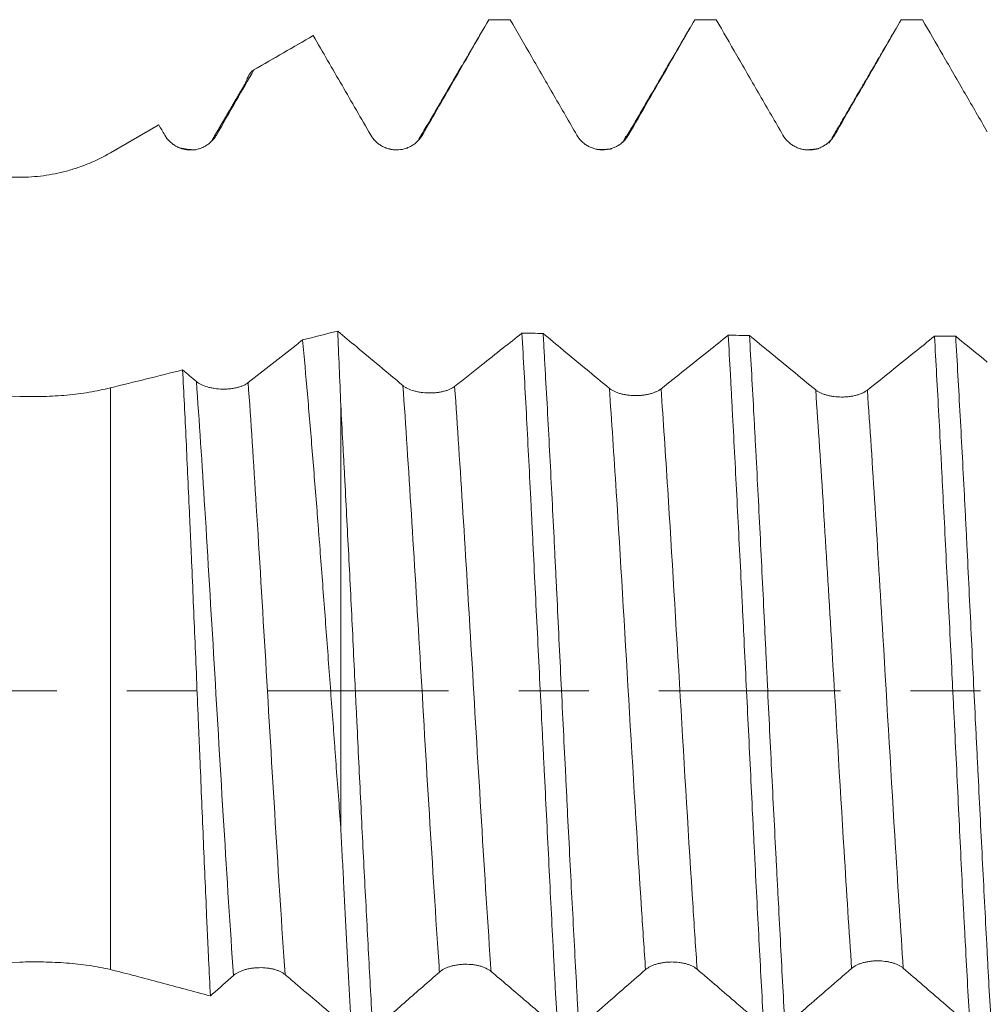
# Model space of a CAD drawing. Units: millimetres. Extents: x -24 to 86, y -82 to 26.
# Drawn here: x 46 to 52, y -2 to 4 of the extents above; entities that cross this region are included whole.
import ezdxf

# ---------------------------------------------------------------- set-up
doc = ezdxf.new("R2010")
doc.units = ezdxf.units.MM
doc.linetypes.add('CENTER', pattern=[47.5, 22, -8.5, 8.5, -8.5])
for name, color, linetype in [('1', 4, 'Continuous'), ('2', 7, 'Continuous'), ('SK4', 2, 'CENTER')]:
    doc.layers.add(name, color=color, linetype=linetype)
doc.styles.add('iso_b_vert', font='simplex.shx')
doc.dimstyles.get("Standard").update_dxf_attribs({"dimtxt": 0.18, "dimasz": 0.18, "dimexe": 0.18, "dimexo": 0.0625, "dimgap": 0.09, "dimtad": 1, "dimzin": 0, "dimdsep": 52, "dimtxsty": 'Standard', "dimcen": 0.09, "dimadec": 0, "dimazin": 0, "dimtfac": 1, "dimtdec": 4, "dimtofl": 0, "dimtmove": 0, "dimatfit": 3, "dimfxl": 1, "dimtolj": 1, "dimtzin": 0, "dimarcsym": 0})

# ---------------------------------------------------------------- blocks, each defined once
blk = doc.blocks.new('_U4')
at = {"layer": '2', "lineweight": 13}
for p, q in [((36.25, -1.5875), (36.25, -24.567419)), ((66, -5.654919), (66, -24.567419)), ((66, -22.567419), (36.25, -22.567419))]:
    blk.add_line(p, q, dxfattribs=at)
at = {"layer": '2', "lineweight": 18}
for points in [[(36.25, -22.567419), (39.749998, -22.106635), (39.750002, -23.028202)], [(66, -22.567419), (62.500002, -23.028202), (62.499998, -22.106635)]]:
    blk.add_solid(points, dxfattribs=at)
at = {"layer": '2', "lineweight": 18, "insert": (47.763544, -21.682304), "char_height": 3, "attachment_point": 7, "line_spacing_factor": 1.084337, "style": 'iso_b_vert'}
blk.add_mtext('\\W0.7346;29.8', dxfattribs=at)

msp = doc.modelspace()

# ---------------------------------------------------------------- linework, layer by layer
at = {"layer": '1', "lineweight": 18}
for p, q in [((47.5267, 3.9692), (47.1665, 3.7612)), ((47.53, 3.9709), (47.5286, 3.9702)), ((46.5904, 3.4286), (46.3005, 3.2612)), ((46.5939, 3.4301), (46.5913, 3.4291)), ((47.6969, 1.7307), (47.6969, -0.8308))]:
    msp.add_line(p, q, dxfattribs=at)
at = {"layer": '1', "lineweight": 13}
for p, q in [((46.3005, 3.2605), (46.3005, 3.2612)), ((46.3005, 1.8359), (46.3005, -1.6904))]:
    msp.add_line(p, q, dxfattribs=at)
at = {"layer": '1', "lineweight": 18}
for points, knots in [([(48.1912, 3.3684), (48.2248, 3.4266), (48.2584, 3.4849), (48.3255, 3.6014), (48.4263, 3.7761), (48.5271, 3.9509), (48.5942, 4.0674)], [0, 0, 0, 0, 0.25, 0.25, 0.5, 1, 1, 1, 1]), ([(48.7232, 4.0674), (48.7663, 3.9928), (48.8094, 3.9183), (48.8982, 3.7645), (48.944, 3.6852), (49.0356, 3.5268), (49.0815, 3.4476), (49.1273, 3.3683)], [0, 0, 0, 0, 0.319942, 0.319942, 0.659971, 0.659971, 1, 1, 1, 1]), ([(49.4402, 3.3685), (49.4804, 3.4381), (49.5205, 3.5078), (49.6009, 3.647), (49.6411, 3.7167), (49.7354, 3.88), (49.7894, 3.9737), (49.8435, 4.0674)], [0, 0, 0, 0, 0.298909, 0.298909, 0.597817, 0.597817, 1, 1, 1, 1]), ([(49.9722, 4.0674), (50.0138, 3.9954), (50.0555, 3.9233), (50.1437, 3.7707), (50.1902, 3.6901), (50.2834, 3.529), (50.33, 3.4484), (50.3766, 3.3679)], [0, 0, 0, 0, 0.309012, 0.309012, 0.654506, 0.654506, 1, 1, 1, 1]), ([(50.6896, 3.368), (50.7298, 3.4376), (50.77, 3.5073), (50.8504, 3.6465), (50.8906, 3.7161), (50.985, 3.8797), (51.0392, 3.9735), (51.0934, 4.0674)], [0, 0, 0, 0, 0.298665, 0.298665, 0.597329, 0.597329, 1, 1, 1, 1]), ([(51.2222, 4.0674), (51.2633, 3.9962), (51.3045, 3.925), (51.3906, 3.7759), (51.4355, 3.6982), (51.5255, 3.5426), (51.5705, 3.4648), (51.6155, 3.3871)], [0, 0, 0, 0, 0.314038, 0.314038, 0.657019, 0.657019, 1, 1, 1, 1]), ([(47.53, 3.9709), (47.588, 3.8704), (47.6461, 3.77), (47.7622, 3.5691), (47.8203, 3.4687), (47.8784, 3.3683)], [0, 0, 0, 0, 0.5, 0.5, 1, 1, 1, 1]), ([(46.9427, 3.368), (46.9828, 3.4376), (47.0229, 3.5073), (47.0988, 3.639), (47.1345, 3.7011), (47.1703, 3.7631)], [0, 0, 0, 0, 0.528892, 0.528892, 1, 1, 1, 1]), ([(47.1162, 3.678), (47.1208, 3.6903), (47.1253, 3.7012), (47.1367, 3.7254), (47.1434, 3.737), (47.1535, 3.7501), (47.1569, 3.7538), (47.1636, 3.7595), (47.1669, 3.7617), (47.1703, 3.7631)], [0, 0, 0, 0, 0.250234, 0.250234, 0.625117, 0.625117, 0.812559, 0.812559, 1, 1, 1, 1]), ([(46.3005, 3.2605), (46.3494, 3.2888), (46.3983, 3.317), (46.4961, 3.3736), (46.545, 3.4018), (46.5939, 3.4301)], [0, 0, 0, 0, 0.5, 0.5, 1, 1, 1, 1]), ([(46.63, 3.3678), (46.638, 3.354), (46.6475, 3.3416), (46.6643, 3.3249), (46.6703, 3.3196), (46.6828, 3.3101), (46.6959, 3.3013), (46.71, 3.2944), (46.7246, 3.2883), (46.7321, 3.2858), (46.7473, 3.2817), (46.755, 3.2802), (46.7706, 3.2781), (46.7785, 3.2776), (46.8022, 3.2776), (46.8178, 3.2797), (46.8407, 3.2858), (46.8482, 3.2883), (46.8627, 3.2944), (46.8698, 3.2978), (46.8833, 3.3057), (46.8899, 3.3101), (46.9025, 3.3197), (46.9143, 3.3301), (46.9247, 3.3419), (46.9343, 3.3544), (46.9387, 3.3611), (46.9427, 3.368)], [0, 0, 0, 0, 0.125, 0.125, 0.1875, 0.1875, 0.25, 0.3125, 0.3125, 0.375, 0.375, 0.4375, 0.4375, 0.5, 0.5, 0.625, 0.625, 0.6875, 0.6875, 0.75, 0.75, 0.8125, 0.8125, 0.875, 0.9375, 0.9375, 1, 1, 1, 1]), ([(47.8784, 3.3683), (47.8864, 3.3545), (47.8959, 3.3421), (47.9126, 3.3254), (47.9186, 3.3201), (47.9312, 3.3105), (47.9442, 3.3018), (47.9583, 3.2949), (47.973, 3.2888), (47.9805, 3.2863), (47.9957, 3.2822), (48.0034, 3.2807), (48.019, 3.2786), (48.0269, 3.2781), (48.0506, 3.2781), (48.0662, 3.2801), (48.0891, 3.2863), (48.0966, 3.2888), (48.1112, 3.2948), (48.1182, 3.2983), (48.1318, 3.3061), (48.1384, 3.3105), (48.151, 3.3202), (48.1628, 3.3306), (48.1732, 3.3424), (48.1828, 3.3549), (48.1872, 3.3615), (48.1912, 3.3684)], [0, 0, 0, 0, 0.125, 0.125, 0.1875, 0.1875, 0.25, 0.3125, 0.3125, 0.375, 0.375, 0.4375, 0.4375, 0.5, 0.5, 0.625, 0.625, 0.6875, 0.6875, 0.75, 0.75, 0.8125, 0.8125, 0.875, 0.9375, 0.9375, 1, 1, 1, 1]), ([(49.1273, 3.3683), (49.1352, 3.3546), (49.1448, 3.3421), (49.1615, 3.3255), (49.1675, 3.3202), (49.1801, 3.3106), (49.1931, 3.3019), (49.2073, 3.2949), (49.2219, 3.2889), (49.2294, 3.2863), (49.2446, 3.2823), (49.2523, 3.2807), (49.2679, 3.2787), (49.2758, 3.2782), (49.2996, 3.2782), (49.3151, 3.2802), (49.338, 3.2863), (49.3456, 3.2889), (49.3601, 3.2949), (49.3672, 3.2984), (49.3808, 3.3062), (49.3874, 3.3106), (49.3999, 3.3203), (49.4118, 3.3307), (49.4221, 3.3425), (49.4318, 3.355), (49.4362, 3.3616), (49.4402, 3.3685)], [0, 0, 0, 0, 0.125, 0.125, 0.1875, 0.1875, 0.25, 0.3125, 0.3125, 0.375, 0.375, 0.4375, 0.4375, 0.5, 0.5, 0.625, 0.625, 0.6875, 0.6875, 0.75, 0.75, 0.8125, 0.8125, 0.875, 0.9375, 0.9375, 1, 1, 1, 1]), ([(50.3766, 3.3679), (50.3846, 3.3541), (50.3941, 3.3417), (50.4109, 3.325), (50.4169, 3.3197), (50.4294, 3.3101), (50.4425, 3.3014), (50.4566, 3.2945), (50.4713, 3.2884), (50.4788, 3.2859), (50.494, 3.2818), (50.5016, 3.2803), (50.5172, 3.2782), (50.5252, 3.2777), (50.5489, 3.2777), (50.5645, 3.2798), (50.5874, 3.2859), (50.595, 3.2885), (50.6095, 3.2945), (50.6165, 3.2979), (50.6301, 3.3058), (50.6367, 3.3102), (50.6493, 3.3198), (50.6612, 3.3302), (50.6716, 3.342), (50.6812, 3.3545), (50.6856, 3.3611), (50.6896, 3.368)], [0, 0, 0, 0, 0.125, 0.125, 0.1875, 0.1875, 0.25, 0.3125, 0.3125, 0.375, 0.375, 0.4375, 0.4375, 0.5, 0.5, 0.625, 0.625, 0.6875, 0.6875, 0.75, 0.75, 0.8125, 0.8125, 0.875, 0.9375, 0.9375, 1, 1, 1, 1]), ([(45.7505, 3.1122), (45.7989, 3.1122), (45.8946, 3.1187), (45.9881, 3.1375), (46.0575, 3.1561), (46.0804, 3.1631), (46.1261, 3.1786), (46.1487, 3.1872), (46.2155, 3.2149), (46.2586, 3.2362), (46.3005, 3.2605)], [0, 0, 0, 0, 0.25, 0.5, 0.5, 0.625, 0.625, 0.75, 0.75, 1, 1, 1, 1]), ([(45.7505, 1.7836), (45.3415, 1.7957), (44.9325, 1.8093), (44.1149, 1.8402), (43.7062, 1.8574), (42.8892, 1.8961), (42.4807, 1.9175), (41.6644, 1.9654), (41.2567, 1.9919), (40.6458, 2.0363), (40.4423, 2.0519), (40.0356, 2.085), (39.8324, 2.1024), (39.4263, 2.1395), (39.2235, 2.1591), (38.8183, 2.2009), (38.6159, 2.2232), (38.2126, 2.2711), (38.0115, 2.2967), (37.7115, 2.3389), (37.6117, 2.3536), (37.4128, 2.3847), (37.3137, 2.4011), (37.1164, 2.436), (37.0182, 2.4547), (36.8728, 2.4851), (36.8246, 2.4956), (36.7292, 2.5178), (36.682, 2.5295), (36.5887, 2.5544), (36.5428, 2.5676), (36.4762, 2.5892), (36.4543, 2.5967), (36.4118, 2.6125), (36.3912, 2.6207), (36.352, 2.6382), (36.3332, 2.6475), (36.3075, 2.6627), (36.2994, 2.6679), (36.2846, 2.6787), (36.2778, 2.6843), (36.266, 2.6959), (36.2611, 2.7018), (36.2556, 2.7108), (36.254, 2.7139), (36.2516, 2.7201), (36.2507, 2.7232), (36.2491, 2.7326), (36.2495, 2.7387), (36.2522, 2.7477), (36.2534, 2.7506), (36.2566, 2.7565), (36.2585, 2.7594), (36.265, 2.7678), (36.2704, 2.7731), (36.2829, 2.7833), (36.2901, 2.7881), (36.3131, 2.8018), (36.3306, 2.8099), (36.3681, 2.8248), (36.3882, 2.8316), (36.4295, 2.8441), (36.4507, 2.8498), (36.5154, 2.8658), (36.5602, 2.875), (36.6516, 2.8918), (36.6983, 2.8993), (36.7928, 2.9132), (36.8403, 2.9194), (36.9359, 2.9311), (36.984, 2.9365), (37.1286, 2.9516), (37.2257, 2.9603), (37.4209, 2.9759), (37.5189, 2.9829), (37.7157, 2.9956), (37.8144, 3.0013), (38.1113, 3.0172), (38.3103, 3.0259), (38.7097, 3.0411), (38.9096, 3.0475), (39.3098, 3.0588), (39.5101, 3.0636), (40.1114, 3.0764), (40.5128, 3.0827), (41.3165, 3.0926), (41.7187, 3.0963), (42.5237, 3.1022), (42.9266, 3.1044), (43.7327, 3.1078), (44.136, 3.1091), (44.943, 3.111), (45.3467, 3.1117), (45.7505, 3.1122)], [0, 0, 0, 0, 0.0625, 0.0625, 0.125, 0.125, 0.1875, 0.1875, 0.25, 0.25, 0.28125, 0.28125, 0.3125, 0.3125, 0.34375, 0.34375, 0.375, 0.375, 0.40625, 0.40625, 0.421875, 0.421875, 0.4375, 0.4375, 0.453125, 0.453125, 0.460937, 0.460937, 0.46875, 0.46875, 0.476562, 0.476562, 0.480469, 0.480469, 0.484375, 0.484375, 0.488281, 0.488281, 0.490234, 0.490234, 0.492187, 0.492187, 0.494141, 0.494141, 0.495117, 0.495117, 0.496094, 0.496094, 0.498047, 0.498047, 0.499023, 0.499023, 0.5, 0.5, 0.501953, 0.501953, 0.503906, 0.503906, 0.507812, 0.507812, 0.511719, 0.511719, 0.515625, 0.515625, 0.523437, 0.523437, 0.53125, 0.53125, 0.539062, 0.539062, 0.546875, 0.546875, 0.5625, 0.5625, 0.578125, 0.578125, 0.59375, 0.59375, 0.625, 0.625, 0.65625, 0.65625, 0.6875, 0.6875, 0.75, 0.75, 0.8125, 0.8125, 0.875, 0.875, 0.9375, 0.9375, 1, 1, 1, 1]), ([(48.0734, 1.8497), (48.0258, 1.8893), (47.9783, 1.929), (47.885, 2.007), (47.8392, 2.0452), (47.7549, 2.1157), (47.7164, 2.1479), (47.678, 2.1801)], [0, 0, 0, 0, 0.360907, 0.360907, 0.708292, 0.708292, 1, 1, 1, 1]), ([(48.7944, 2.1675), (48.7561, 2.137), (48.7179, 2.1066), (48.6361, 2.0418), (48.5926, 2.0074), (48.4951, 1.9302), (48.441, 1.8875), (48.3868, 1.8448)], [0, 0, 0, 0, 0.281967, 0.281967, 0.602011, 0.602011, 1, 1, 1, 1]), ([(48.7944, 2.1675), (48.8036, 2.0109), (48.8125, 1.8489), (48.8304, 1.5144), (48.8392, 1.3418), (48.8503, 1.1193), (48.8526, 1.0744), (48.857, 0.9845), (48.8637, 0.8494), (48.8704, 0.7135), (48.8838, 0.4409), (48.8929, 0.2579), (48.9067, -0.0185), (48.9113, -0.111), (48.9182, -0.2502), (48.9206, -0.2968), (48.9252, -0.3893), (48.9275, -0.4354), (48.9389, -0.6649), (48.9479, -0.8456), (48.9657, -1.2012), (48.9745, -1.3762), (48.9857, -1.5911), (48.9879, -1.6339), (48.9924, -1.7185), (48.9947, -1.7604), (49.0014, -1.8847), (49.0059, -1.9658), (49.0105, -2.0453)], [0, 0, 0, 0, 0.125, 0.125, 0.25, 0.25, 0.28125, 0.28125, 0.3125, 0.375, 0.375, 0.5, 0.5, 0.5625, 0.5625, 0.59375, 0.59375, 0.625, 0.625, 0.75, 0.75, 0.875, 0.875, 0.90625, 0.90625, 0.9375, 0.9375, 1, 1, 1, 1]), ([(49.1397, -2.0439), (49.1374, -2.0039), (49.1352, -1.9635), (49.1318, -1.902), (49.1307, -1.8814), (49.1284, -1.8401), (49.1228, -1.7366), (49.1172, -1.6314), (49.1037, -1.3762), (49.0947, -1.2022), (49.0811, -0.9355), (49.0765, -0.8456), (49.0696, -0.7093), (49.0674, -0.6636), (49.0628, -0.5717), (49.0605, -0.5257), (49.049, -0.2957), (49.04, -0.112), (49.0221, 0.2548), (49.0132, 0.438), (49.0021, 0.6665), (48.9998, 0.7122), (48.9953, 0.8035), (48.9931, 0.849), (48.9864, 0.9846), (48.9819, 1.0738), (48.9686, 1.3381), (48.9596, 1.51), (48.946, 1.7612), (48.9414, 1.8438), (48.9345, 1.966), (48.9322, 2.0065), (48.9276, 2.0869), (48.9253, 2.1266), (48.9231, 2.1658)], [0, 0, 0, 0, 0.03125, 0.03125, 0.046875, 0.046875, 0.0625, 0.125, 0.125, 0.25, 0.25, 0.3125, 0.3125, 0.34375, 0.34375, 0.375, 0.375, 0.5, 0.5, 0.625, 0.625, 0.65625, 0.65625, 0.6875, 0.6875, 0.75, 0.75, 0.875, 0.875, 0.9375, 0.9375, 0.96875, 0.96875, 1, 1, 1, 1]), ([(49.3246, 1.8328), (49.2771, 1.8722), (49.2295, 1.9116), (49.1361, 1.989), (49.0903, 2.0269), (49.0041, 2.0985), (48.9636, 2.1321), (48.9231, 2.1658)], [0, 0, 0, 0, 0.355617, 0.355617, 0.697664, 0.697664, 1, 1, 1, 1]), ([(50.0449, 2.1545), (50.0052, 2.1227), (49.9655, 2.0909), (49.8778, 2.0208), (49.8298, 1.9825), (49.7339, 1.9061), (49.6859, 1.8679), (49.6379, 1.8298)], [0, 0, 0, 0, 0.293142, 0.293142, 0.646571, 0.646571, 1, 1, 1, 1]), ([(50.0449, 2.1545), (50.0494, 2.0768), (50.0538, 1.9973), (50.0605, 1.8751), (50.0627, 1.8339), (50.0672, 1.751), (50.0694, 1.7094), (50.0805, 1.4999), (50.0895, 1.3285), (50.1075, 0.9785), (50.1166, 0.7998), (50.128, 0.5716), (50.1303, 0.5257), (50.1348, 0.4341), (50.1416, 0.2967), (50.1483, 0.1596), (50.1617, -0.1145), (50.1706, -0.2968), (50.1839, -0.5696), (50.1883, -0.6605), (50.1951, -0.7966), (50.1973, -0.842), (50.2018, -0.932), (50.204, -0.9768), (50.2152, -1.1991), (50.224, -1.3724), (50.242, -1.7102), (50.251, -1.8747), (50.2601, -2.0346)], [0, 0, 0, 0, 0.0625, 0.0625, 0.09375, 0.09375, 0.125, 0.125, 0.25, 0.25, 0.375, 0.375, 0.40625, 0.40625, 0.4375, 0.5, 0.5, 0.625, 0.625, 0.6875, 0.6875, 0.71875, 0.71875, 0.75, 0.75, 0.875, 0.875, 1, 1, 1, 1]), ([(50.5752, 1.8232), (50.5277, 1.8622), (50.4801, 1.9014), (50.3868, 1.9782), (50.341, 2.0159), (50.2547, 2.0869), (50.2143, 2.1202), (50.1738, 2.1536)], [0, 0, 0, 0, 0.35577, 0.35577, 0.697854, 0.697854, 1, 1, 1, 1]), ([(50.3891, -2.0339), (50.3803, -1.8754), (50.3715, -1.7116), (50.3582, -1.4579), (50.3537, -1.3719), (50.3469, -1.241), (50.3446, -1.197), (50.34, -1.1084), (50.3377, -1.0638), (50.3261, -0.8407), (50.3169, -0.6609), (50.2988, -0.2985), (50.29, -0.1159), (50.279, 0.1141), (50.2768, 0.1602), (50.2724, 0.2525), (50.2702, 0.2987), (50.2636, 0.4364), (50.2592, 0.5276), (50.2459, 0.7988), (50.237, 0.9769), (50.2235, 1.2399), (50.219, 1.3269), (50.2122, 1.4563), (50.2099, 1.4993), (50.2054, 1.5848), (50.2031, 1.6273), (50.1917, 1.8374), (50.1827, 1.9988), (50.1738, 2.1536)], [0, 0, 0, 0, 0.125, 0.125, 0.1875, 0.1875, 0.21875, 0.21875, 0.25, 0.25, 0.375, 0.375, 0.5, 0.5, 0.53125, 0.53125, 0.5625, 0.5625, 0.625, 0.625, 0.75, 0.75, 0.8125, 0.8125, 0.84375, 0.84375, 0.875, 0.875, 1, 1, 1, 1]), ([(51.2952, 2.1489), (51.2543, 2.1159), (51.2135, 2.083), (51.1253, 2.0119), (51.0779, 1.9739), (50.9832, 1.8978), (50.9358, 1.8598), (50.8884, 1.8219)], [0, 0, 0, 0, 0.301645, 0.301645, 0.650822, 0.650822, 1, 1, 1, 1]), ([(51.2952, 2.1489), (51.3041, 1.9941), (51.3129, 1.8334), (51.3262, 1.5832), (51.3307, 1.4983), (51.3374, 1.3687), (51.3396, 1.3251), (51.3441, 1.2377), (51.3464, 1.1939), (51.3576, 0.9741), (51.3665, 0.7961), (51.3846, 0.436), (51.3938, 0.2539), (51.4052, 0.0236), (51.4075, -0.0227), (51.4121, -0.1147), (51.4189, -0.2524), (51.4255, -0.389), (51.4386, -0.6606), (51.4471, -0.8396), (51.4602, -1.1051), (51.4646, -1.1931), (51.4714, -1.3243), (51.4736, -1.3679), (51.4782, -1.4543), (51.4804, -1.4971), (51.4918, -1.7092), (51.5009, -1.8729), (51.5099, -2.0307)], [0, 0, 0, 0, 0.125, 0.125, 0.1875, 0.1875, 0.21875, 0.21875, 0.25, 0.25, 0.375, 0.375, 0.5, 0.5, 0.53125, 0.53125, 0.5625, 0.625, 0.625, 0.75, 0.75, 0.8125, 0.8125, 0.84375, 0.84375, 0.875, 0.875, 1, 1, 1, 1]), ([(51.6389, -2.0307), (51.6344, -1.9517), (51.6299, -1.8709), (51.6232, -1.7473), (51.621, -1.7056), (51.6165, -1.6215), (51.6142, -1.579), (51.603, -1.3662), (51.5941, -1.1929), (51.5763, -0.8403), (51.5673, -0.6611), (51.5559, -0.4333), (51.5536, -0.3875), (51.5491, -0.2956), (51.5468, -0.2495), (51.54, -0.1118), (51.5355, -0.0202), (51.5223, 0.2536), (51.5136, 0.435), (51.5005, 0.7054), (51.4961, 0.7953), (51.4895, 0.9296), (51.4872, 0.9744), (51.4827, 1.0636), (51.4804, 1.1081), (51.4691, 1.3286), (51.46, 1.4997), (51.4419, 1.8319), (51.4328, 1.9929), (51.4238, 2.1488)], [0, 0, 0, 0, 0.0625, 0.0625, 0.09375, 0.09375, 0.125, 0.125, 0.25, 0.25, 0.375, 0.375, 0.40625, 0.40625, 0.4375, 0.4375, 0.5, 0.5, 0.625, 0.625, 0.6875, 0.6875, 0.71875, 0.71875, 0.75, 0.75, 0.875, 0.875, 1, 1, 1, 1]), ([(47.4652, 2.1263), (47.452, 2.116), (47.4388, 2.1056), (47.3772, 2.0571), (47.3289, 2.0191), (47.2321, 1.9431), (47.1837, 1.9052), (47.1353, 1.8673)], [0, 0, 0, 0, 0.120028, 0.120028, 0.560014, 0.560014, 1, 1, 1, 1]), ([(47.4652, 2.1263), (47.4752, 2.0197), (47.485, 1.9101), (47.5044, 1.6854), (47.514, 1.5703), (47.5333, 1.3347), (47.5429, 1.2142), (47.555, 1.0601), (47.5574, 1.0291), (47.5622, 0.9667), (47.5647, 0.9353), (47.572, 0.8411), (47.5768, 0.7781), (47.5913, 0.5885), (47.6104, 0.3342), (47.6295, 0.0771), (47.6438, -0.1168), (47.651, -0.214), (47.6583, -0.3117), (47.6631, -0.3768), (47.6655, -0.4095), (47.6776, -0.5723), (47.6872, -0.7018), (47.6969, -0.8308)], [0, 0, 0, 0, 0.125, 0.125, 0.25, 0.25, 0.375, 0.375, 0.40625, 0.40625, 0.4375, 0.4375, 0.5, 0.5, 0.625, 0.75, 0.75, 0.8125, 0.84375, 0.84375, 0.875, 0.875, 1, 1, 1, 1]), ([(46.9061, -1.85), (46.9026, -1.7777), (46.8991, -1.7038), (46.8939, -1.5907), (46.8921, -1.5527), (46.8886, -1.4758), (46.8868, -1.4369), (46.878, -1.2409), (46.8711, -1.0817), (46.8574, -0.7585), (46.8505, -0.5945), (46.8418, -0.3864), (46.8401, -0.3447), (46.8366, -0.2609), (46.8348, -0.2187), (46.8295, -0.0926), (46.826, -0.0089), (46.8156, 0.241), (46.8086, 0.406), (46.7981, 0.6513), (46.7946, 0.7327), (46.7894, 0.8541), (46.7876, 0.8945), (46.784, 0.9751), (46.7823, 1.0153), (46.7734, 1.214), (46.7663, 1.3676), (46.7522, 1.664), (46.7452, 1.8069), (46.7381, 1.9443)], [0, 0, 0, 0, 0.0625, 0.0625, 0.09375, 0.09375, 0.125, 0.125, 0.25, 0.25, 0.375, 0.375, 0.40625, 0.40625, 0.4375, 0.4375, 0.5, 0.5, 0.625, 0.625, 0.6875, 0.6875, 0.71875, 0.71875, 0.75, 0.75, 0.875, 0.875, 1, 1, 1, 1]), ([(47.1353, 1.8673), (47.1273, 1.8611), (47.1176, 1.8555), (47.1009, 1.848), (47.0949, 1.8457), (47.0824, 1.8414), (47.0693, 1.8376), (47.0552, 1.8346), (47.0405, 1.8321), (47.033, 1.831), (47.0178, 1.8294), (47.0101, 1.8289), (46.9945, 1.8282), (46.9865, 1.8281), (46.9627, 1.8286), (46.9471, 1.8299), (46.9241, 1.8332), (46.9165, 1.8346), (46.9019, 1.8377), (46.8948, 1.8395), (46.8743, 1.8454), (46.8615, 1.8503), (46.8448, 1.8585), (46.8397, 1.8614), (46.8301, 1.8675), (46.8256, 1.8707), (46.8217, 1.874)], [0, 0, 0, 0, 0.125, 0.125, 0.1875, 0.1875, 0.25, 0.3125, 0.3125, 0.375, 0.375, 0.4375, 0.4375, 0.5, 0.5, 0.625, 0.625, 0.6875, 0.6875, 0.75, 0.75, 0.875, 0.875, 0.9375, 0.9375, 1, 1, 1, 1]), ([(46.3005, 1.8359), (46.2587, 1.8256), (46.2157, 1.8167), (46.1277, 1.8019), (46.0826, 1.7961), (46.0133, 1.7897), (45.9899, 1.7879), (45.9426, 1.7851), (45.9187, 1.7841), (45.847, 1.7821), (45.7989, 1.7822), (45.7505, 1.7836)], [0, 0, 0, 0, 0.25, 0.25, 0.5, 0.5, 0.625, 0.625, 0.75, 0.75, 1, 1, 1, 1]), ([(48.3868, 1.8448), (48.3788, 1.8385), (48.3692, 1.8328), (48.3525, 1.8253), (48.3464, 1.8229), (48.3339, 1.8186), (48.3208, 1.8147), (48.3067, 1.8116), (48.2921, 1.809), (48.2845, 1.8079), (48.2693, 1.8062), (48.2616, 1.8056), (48.246, 1.8049), (48.2381, 1.8048), (48.2142, 1.8051), (48.1986, 1.8063), (48.1757, 1.8095), (48.1681, 1.8108), (48.1535, 1.8139), (48.1464, 1.8156), (48.126, 1.8214), (48.1132, 1.8262), (48.0965, 1.8343), (48.0913, 1.8372), (48.0817, 1.8432), (48.0773, 1.8464), (48.0734, 1.8497)], [0, 0, 0, 0, 0.125, 0.125, 0.1875, 0.1875, 0.25, 0.3125, 0.3125, 0.375, 0.375, 0.4375, 0.4375, 0.5, 0.5, 0.625, 0.625, 0.6875, 0.6875, 0.75, 0.75, 0.875, 0.875, 0.9375, 0.9375, 1, 1, 1, 1]), ([(49.6379, 1.8298), (49.6299, 1.8234), (49.6203, 1.8177), (49.6036, 1.81), (49.5976, 1.8076), (49.585, 1.8032), (49.572, 1.7993), (49.5578, 1.7961), (49.5432, 1.7934), (49.5357, 1.7923), (49.5205, 1.7905), (49.5128, 1.7899), (49.4972, 1.789), (49.4892, 1.7889), (49.4654, 1.7891), (49.4498, 1.7902), (49.4269, 1.7932), (49.4193, 1.7945), (49.4047, 1.7975), (49.3976, 1.7992), (49.384, 1.803), (49.3774, 1.8051), (49.3648, 1.8098), (49.3529, 1.8148), (49.3426, 1.8204), (49.333, 1.8264), (49.3286, 1.8296), (49.3246, 1.8328)], [0, 0, 0, 0, 0.125, 0.125, 0.1875, 0.1875, 0.25, 0.3125, 0.3125, 0.375, 0.375, 0.4375, 0.4375, 0.5, 0.5, 0.625, 0.625, 0.6875, 0.6875, 0.75, 0.75, 0.8125, 0.8125, 0.875, 0.9375, 0.9375, 1, 1, 1, 1]), ([(50.8884, 1.8219), (50.8804, 1.8155), (50.8708, 1.8097), (50.8541, 1.802), (50.8481, 1.7995), (50.8355, 1.7951), (50.8225, 1.791), (50.8084, 1.7878), (50.7937, 1.785), (50.7862, 1.7839), (50.771, 1.782), (50.7633, 1.7813), (50.7477, 1.7804), (50.7397, 1.7802), (50.7159, 1.7802), (50.7003, 1.7812), (50.6774, 1.7842), (50.6698, 1.7854), (50.6553, 1.7883), (50.6482, 1.79), (50.6346, 1.7937), (50.628, 1.7958), (50.6154, 1.8004), (50.6035, 1.8053), (50.5932, 1.8109), (50.5836, 1.8168), (50.5792, 1.8199), (50.5752, 1.8232)], [0, 0, 0, 0, 0.125, 0.125, 0.1875, 0.1875, 0.25, 0.3125, 0.3125, 0.375, 0.375, 0.4375, 0.4375, 0.5, 0.5, 0.625, 0.625, 0.6875, 0.6875, 0.75, 0.75, 0.8125, 0.8125, 0.875, 0.9375, 0.9375, 1, 1, 1, 1]), ([(47.8908, -2.0605), (47.8828, -1.9193), (47.8748, -1.7733), (47.8625, -1.5468), (47.8584, -1.4701), (47.8501, -1.314), (47.846, -1.2355), (47.8338, -0.9987), (47.8258, -0.8391), (47.8099, -0.5162), (47.802, -0.353), (47.7922, -0.1467), (47.7902, -0.1053), (47.7862, -0.0224), (47.7842, 0.0191), (47.7783, 0.1432), (47.7743, 0.2254), (47.7623, 0.4711), (47.7542, 0.6334), (47.7379, 0.9547), (47.7297, 1.1138), (47.7193, 1.3107), (47.7173, 1.35), (47.7131, 1.4278), (47.707, 1.5435), (47.7009, 1.6565), (47.6969, 1.7307)], [0, 0, 0, 0, 0.125, 0.125, 0.1875, 0.1875, 0.25, 0.25, 0.375, 0.375, 0.5, 0.5, 0.53125, 0.53125, 0.5625, 0.5625, 0.625, 0.625, 0.75, 0.75, 0.875, 0.875, 0.90625, 0.90625, 0.9375, 1, 1, 1, 1]), ([(47.6969, -0.8308), (47.6996, -0.8849), (47.7023, -0.9389), (47.7078, -1.0468), (47.7106, -1.1007), (47.7187, -1.2607), (47.7241, -1.3655), (47.7401, -1.674), (47.7506, -1.8721), (47.7613, -2.0626)], [0, 0, 0, 0, 0.125, 0.125, 0.25, 0.25, 0.5, 0.5, 1, 1, 1, 1]), ([(45.7505, -3.1023), (45.3415, -3.101), (44.9325, -3.0994), (44.1149, -3.0955), (43.7062, -3.0932), (42.8892, -3.0872), (42.4807, -3.0836), (41.6644, -3.0745), (41.2567, -3.069), (40.6458, -3.0583), (40.4423, -3.0544), (40.0356, -3.0455), (39.8324, -3.0405), (39.4263, -3.0292), (39.2235, -3.0229), (38.8183, -3.0083), (38.6159, -3), (38.2126, -2.9807), (38.0115, -2.9697), (37.7115, -2.9498), (37.6117, -2.9425), (37.4128, -2.9265), (37.3137, -2.9177), (37.1164, -2.8979), (37.0182, -2.8868), (36.8728, -2.8675), (36.8246, -2.8606), (36.7292, -2.8457), (36.682, -2.8375), (36.5887, -2.8195), (36.5428, -2.8096), (36.4762, -2.7927), (36.4543, -2.7866), (36.4118, -2.7737), (36.3912, -2.7668), (36.352, -2.7516), (36.3332, -2.7434), (36.3075, -2.7295), (36.2994, -2.7246), (36.2846, -2.7144), (36.2778, -2.7089), (36.266, -2.6975), (36.2611, -2.6916), (36.2556, -2.6823), (36.254, -2.6791), (36.2516, -2.6727), (36.2507, -2.6694), (36.2491, -2.6593), (36.2495, -2.6526), (36.2522, -2.6426), (36.2534, -2.6393), (36.2566, -2.6326), (36.2585, -2.6292), (36.265, -2.6195), (36.2704, -2.6131), (36.2829, -2.6009), (36.2901, -2.5949), (36.3131, -2.5776), (36.3306, -2.5671), (36.3681, -2.5472), (36.3882, -2.5377), (36.4295, -2.5201), (36.4507, -2.5117), (36.5154, -2.4879), (36.5602, -2.4734), (36.6516, -2.4462), (36.6983, -2.4334), (36.7928, -2.4092), (36.8403, -2.3977), (36.9359, -2.3759), (36.984, -2.3655), (37.1286, -2.3354), (37.2257, -2.3169), (37.4209, -2.282), (37.5189, -2.2655), (37.7157, -2.2341), (37.8144, -2.2192), (38.1113, -2.1762), (38.3103, -2.15), (38.7097, -2.1007), (38.9096, -2.0779), (39.3098, -2.0348), (39.5101, -2.0146), (40.1114, -1.9574), (40.5128, -1.9236), (41.3165, -1.8623), (41.7187, -1.8349), (42.5237, -1.7852), (42.9266, -1.7629), (43.7327, -1.7226), (44.136, -1.7046), (44.943, -1.6722), (45.3467, -1.6578), (45.7505, -1.645)], [0, 0, 0, 0, 0.0625, 0.0625, 0.125, 0.125, 0.1875, 0.1875, 0.25, 0.25, 0.28125, 0.28125, 0.3125, 0.3125, 0.34375, 0.34375, 0.375, 0.375, 0.40625, 0.40625, 0.421875, 0.421875, 0.4375, 0.4375, 0.453125, 0.453125, 0.460938, 0.460938, 0.46875, 0.46875, 0.476563, 0.476563, 0.480469, 0.480469, 0.484375, 0.484375, 0.488281, 0.488281, 0.490234, 0.490234, 0.492188, 0.492188, 0.494141, 0.494141, 0.495117, 0.495117, 0.496094, 0.496094, 0.498047, 0.498047, 0.499023, 0.499023, 0.5, 0.5, 0.501953, 0.501953, 0.503906, 0.503906, 0.507813, 0.507813, 0.511719, 0.511719, 0.515625, 0.515625, 0.523438, 0.523438, 0.53125, 0.53125, 0.539063, 0.539063, 0.546875, 0.546875, 0.5625, 0.5625, 0.578125, 0.578125, 0.59375, 0.59375, 0.625, 0.625, 0.65625, 0.65625, 0.6875, 0.6875, 0.75, 0.75, 0.8125, 0.8125, 0.875, 0.875, 0.9375, 0.9375, 1, 1, 1, 1]), ([(45.7505, -1.645), (45.7989, -1.6435), (45.8946, -1.6429), (45.9881, -1.6472), (46.0575, -1.6525), (46.0804, -1.6546), (46.1261, -1.6596), (46.1487, -1.6625), (46.2155, -1.6723), (46.2586, -1.6804), (46.3005, -1.6904)], [0, 0, 0, 0, 0.25, 0.5, 0.5, 0.625, 0.625, 0.75, 0.75, 1, 1, 1, 1]), ([(48.2947, -1.7053), (48.3026, -1.6983), (48.3122, -1.692), (48.3289, -1.6834), (48.3349, -1.6806), (48.3474, -1.6757), (48.3605, -1.6711), (48.3746, -1.6675), (48.3893, -1.6643), (48.3968, -1.6629), (48.412, -1.6607), (48.4196, -1.6598), (48.4352, -1.6586), (48.4432, -1.6582), (48.4669, -1.6579), (48.4825, -1.6587), (48.5054, -1.6614), (48.5129, -1.6626), (48.5275, -1.6654), (48.5345, -1.667), (48.5481, -1.6708), (48.5547, -1.6729), (48.5673, -1.6775), (48.5791, -1.6826), (48.5895, -1.6883), (48.5991, -1.6945), (48.6035, -1.6977), (48.6075, -1.7011)], [0, 0, 0, 0, 0.125, 0.125, 0.1875, 0.1875, 0.25, 0.3125, 0.3125, 0.375, 0.375, 0.4375, 0.4375, 0.5, 0.5, 0.625, 0.625, 0.6875, 0.6875, 0.75, 0.75, 0.8125, 0.8125, 0.875, 0.9375, 0.9375, 1, 1, 1, 1]), ([(49.5437, -1.6908), (49.5517, -1.6839), (49.5612, -1.6776), (49.578, -1.6691), (49.584, -1.6664), (49.5965, -1.6615), (49.6096, -1.657), (49.6237, -1.6534), (49.6383, -1.6502), (49.6459, -1.6489), (49.661, -1.6467), (49.6687, -1.6459), (49.6843, -1.6448), (49.6923, -1.6444), (49.716, -1.6442), (49.7316, -1.6451), (49.7545, -1.648), (49.762, -1.6492), (49.7766, -1.6521), (49.7836, -1.6538), (49.7972, -1.6576), (49.8038, -1.6598), (49.8164, -1.6645), (49.8282, -1.6696), (49.8386, -1.6754), (49.8482, -1.6816), (49.8527, -1.6849), (49.8566, -1.6883)], [0, 0, 0, 0, 0.125, 0.125, 0.1875, 0.1875, 0.25, 0.3125, 0.3125, 0.375, 0.375, 0.4375, 0.4375, 0.5, 0.5, 0.625, 0.625, 0.6875, 0.6875, 0.75, 0.75, 0.8125, 0.8125, 0.875, 0.9375, 0.9375, 1, 1, 1, 1]), ([(50.7931, -1.683), (50.8011, -1.6761), (50.8107, -1.6699), (50.8274, -1.6615), (50.8334, -1.6588), (50.846, -1.654), (50.859, -1.6496), (50.8732, -1.6461), (50.8878, -1.643), (50.8953, -1.6417), (50.9105, -1.6396), (50.9182, -1.6388), (50.9338, -1.6377), (50.9418, -1.6375), (50.9655, -1.6374), (50.9811, -1.6384), (51.004, -1.6414), (51.0115, -1.6426), (51.0261, -1.6456), (51.0331, -1.6473), (51.0467, -1.6512), (51.0533, -1.6534), (51.0659, -1.6582), (51.0778, -1.6634), (51.0882, -1.6692), (51.0978, -1.6754), (51.1022, -1.6787), (51.1062, -1.6822)], [0, 0, 0, 0, 0.125, 0.125, 0.1875, 0.1875, 0.25, 0.3125, 0.3125, 0.375, 0.375, 0.4375, 0.4375, 0.5, 0.5, 0.625, 0.625, 0.6875, 0.6875, 0.75, 0.75, 0.8125, 0.8125, 0.875, 0.9375, 0.9375, 1, 1, 1, 1]), ([(46.3005, -1.6904), (46.3509, -1.7025), (46.4014, -1.7153), (46.5023, -1.7419), (46.5528, -1.7555), (46.7042, -1.796), (46.8051, -1.823), (46.9061, -1.85)], [0, 0, 0, 0, 0.25, 0.25, 0.5, 0.5, 1, 1, 1, 1]), ([(46.9061, -1.85), (46.9105, -1.8461), (46.915, -1.8422), (46.9617, -1.801), (47.0039, -1.7637), (47.0461, -1.7263)], [0, 0, 0, 0, 0.095468, 0.095468, 1, 1, 1, 1]), ([(47.0461, -1.7263), (47.0541, -1.7193), (47.0636, -1.7129), (47.0804, -1.7043), (47.0864, -1.7016), (47.0989, -1.6966), (47.112, -1.6921), (47.1261, -1.6884), (47.1407, -1.6852), (47.1482, -1.6838), (47.1634, -1.6815), (47.1711, -1.6806), (47.1867, -1.6793), (47.1946, -1.6789), (47.2183, -1.6785), (47.2339, -1.6791), (47.2568, -1.6817), (47.2643, -1.6828), (47.2789, -1.6854), (47.2859, -1.687), (47.2995, -1.6906), (47.3061, -1.6926), (47.3186, -1.6972), (47.3305, -1.7021), (47.3408, -1.7078), (47.3504, -1.7139), (47.3548, -1.7172), (47.3588, -1.7205)], [0, 0, 0, 0, 0.125, 0.125, 0.1875, 0.1875, 0.25, 0.3125, 0.3125, 0.375, 0.375, 0.4375, 0.4375, 0.5, 0.5, 0.625, 0.625, 0.6875, 0.6875, 0.75, 0.75, 0.8125, 0.8125, 0.875, 0.9375, 0.9375, 1, 1, 1, 1]), ([(47.3588, -1.7205), (47.3839, -1.7419), (47.409, -1.7632), (47.4842, -1.827), (47.5343, -1.8695), (47.6434, -1.9622), (47.7023, -2.0124), (47.7613, -2.0626)], [0, 0, 0, 0, 0.186888, 0.186888, 0.560665, 0.560665, 1, 1, 1, 1]), ([(47.8908, -2.0605), (47.9581, -2.0011), (48.059, -1.9122), (48.16, -1.8235), (48.2273, -1.7644), (48.261, -1.7349), (48.2947, -1.7053)], [0, 0, 0, 0, 0.5, 0.75, 0.75, 1, 1, 1, 1]), ([(48.6075, -1.7011), (48.6411, -1.7298), (48.6747, -1.7584), (48.7418, -1.8156), (48.8426, -1.9016), (48.9433, -1.9878), (49.0105, -2.0453)], [0, 0, 0, 0, 0.25, 0.25, 0.5, 1, 1, 1, 1]), ([(49.1397, -2.0439), (49.1811, -2.0076), (49.2225, -1.9713), (49.3105, -1.8943), (49.3571, -1.8535), (49.4504, -1.7721), (49.497, -1.7315), (49.5437, -1.6908)], [0, 0, 0, 0, 0.307506, 0.307506, 0.653753, 0.653753, 1, 1, 1, 1]), ([(49.8566, -1.6883), (49.8968, -1.7228), (49.937, -1.7571), (50.0174, -1.8261), (50.0576, -1.8606), (50.1519, -1.9416), (50.206, -1.9881), (50.2601, -2.0346)], [0, 0, 0, 0, 0.298885, 0.298885, 0.597769, 0.597769, 1, 1, 1, 1]), ([(50.3891, -2.0339), (50.4303, -1.998), (50.4716, -1.962), (50.5596, -1.8855), (50.6063, -1.8449), (50.6997, -1.7639), (50.7464, -1.7235), (50.7931, -1.683)], [0, 0, 0, 0, 0.306616, 0.306616, 0.653308, 0.653308, 1, 1, 1, 1]), ([(51.1062, -1.6822), (51.1464, -1.7169), (51.1866, -1.7514), (51.2671, -1.8208), (51.3073, -1.8555), (51.4016, -1.937), (51.4558, -1.9838), (51.5099, -2.0307)], [0, 0, 0, 0, 0.298814, 0.298814, 0.597627, 0.597627, 1, 1, 1, 1])]:
    msp.add_open_spline(points, degree=3, knots=knots, dxfattribs=at)
for points, degree in [([(48.7232, 4.0674), (48.6802, 4.0674), (48.6372, 4.0674), (48.5942, 4.0674)], 3), ([(49.9722, 4.0674), (49.9293, 4.0674), (49.8864, 4.0674), (49.8435, 4.0674)], 3), ([(51.2222, 4.0674), (51.1792, 4.0674), (51.1363, 4.0674), (51.0934, 4.0674)], 3), ([(48.5622, 4.0128), (48.3663, 3.6773), (48.1703, 3.3428)], 2), ([(49.8135, 4.0176), (49.6162, 3.6793), (49.4188, 3.342)], 2), ([(51.0633, 4.0158), (50.8594, 3.6664), (50.6555, 3.3181)], 2), ([(47.1703, 3.7631), (47.2902, 3.8324), (47.4101, 3.9016), (47.53, 3.9709)], 3), ([(47.1156, 3.6771), (47.0161, 3.5068), (46.9166, 3.3369)], 2), ([(46.5939, 3.4301), (46.6059, 3.4093), (46.618, 3.3886), (46.63, 3.3678)], 3), ([(46.8179, 3.2792), (46.7757, 3.277), (46.7179, 3.2912)], 2), ([(47.9989, 3.2832), (47.9928, 3.2839), (47.9865, 3.2848)], 2), ([(49.3404, 3.2854), (49.3042, 3.2784), (49.2514, 3.2812)], 2), ([(50.5921, 3.2859), (50.5595, 3.2792), (50.5128, 3.279)], 2), ([(47.678, 2.1801), (47.607, 2.1621), (47.5361, 2.1442), (47.4652, 2.1263)], 3), ([(47.6969, 1.7307), (47.6905, 1.8871), (47.6842, 2.0368), (47.678, 2.1801)], 3), ([(48.7944, 2.1675), (48.8373, 2.1669), (48.8802, 2.1663), (48.9231, 2.1658)], 3), ([(50.0449, 2.1545), (50.0879, 2.1542), (50.1308, 2.1539), (50.1738, 2.1536)], 3), ([(51.2952, 2.1489), (51.3381, 2.1488), (51.3809, 2.1488), (51.4238, 2.1488)], 3), ([(51.6155, 1.992), (51.5516, 2.0442), (51.4877, 2.0964), (51.4238, 2.1488)], 3), ([(46.7381, 1.9443), (46.5922, 1.9081), (46.4463, 1.8719), (46.3005, 1.8359)], 3), ([(46.8217, 1.874), (46.7938, 1.8975), (46.766, 1.9209), (46.7381, 1.9443)], 3)]:
    msp.add_open_spline(points, degree=degree, dxfattribs=at)
at = {"layer": '1', "lineweight": 13}
msp.add_open_spline([(49.4402, 3.3685), (49.4289, 3.3689), (49.4176, 3.3531), (49.4061, 3.3206)], degree=3, dxfattribs=at)
for points, knots in [([(47.0461, -1.7263), (47.0263, -1.4384), (46.9662, -0.4843), (46.893, 0.8059), (46.8386, 1.6359), (46.8217, 1.874)], [0, 0, 0, 0, 0.24759, 0.764419, 1, 1, 1, 1]), ([(47.3588, -1.7205), (47.3388, -1.4292), (47.2785, -0.4702), (47.2056, 0.8142), (47.1517, 1.6357), (47.1353, 1.8673)], [0, 0, 0, 0, 0.251205, 0.770326, 1, 1, 1, 1]), ([(48.2947, -1.7053), (48.2938, -1.6929), (48.2532, -1.0987), (48.1777, 0.2082), (48.1072, 1.3694), (48.0734, 1.8497)], [0, 0, 0, 0, 0.010874, 0.51691, 1, 1, 1, 1]), ([(48.6075, -1.7011), (48.6064, -1.6852), (48.5656, -1.0862), (48.4903, 0.2178), (48.4203, 1.3702), (48.3868, 1.8448)], [0, 0, 0, 0, 0.013976, 0.521736, 1, 1, 1, 1]), ([(49.5437, -1.6908), (49.5356, -1.5727), (49.4746, -0.6464), (49.403, 0.6584), (49.3385, 1.6354), (49.3246, 1.8328)], [0, 0, 0, 0, 0.10574, 0.807476, 1, 1, 1, 1]), ([(49.8566, -1.6883), (49.8483, -1.566), (49.787, -0.6336), (49.7155, 0.6686), (49.6514, 1.638), (49.6379, 1.8298)], [0, 0, 0, 0, 0.109607, 0.812759, 1, 1, 1, 1]), ([(50.7931, -1.683), (50.7779, -1.4592), (50.737, -0.8215), (50.6629, 0.4547), (50.6067, 1.3754), (50.5752, 1.8232)], [0, 0, 0, 0, 0.208199, 0.555541, 1, 1, 1, 1]), ([(51.1062, -1.6822), (51.0906, -1.4536), (51.0495, -0.8101), (50.9754, 0.4655), (50.9195, 1.3792), (50.8884, 1.8219)], [0, 0, 0, 0, 0.212701, 0.560339, 1, 1, 1, 1])]:
    msp.add_open_spline(points, degree=3, knots=knots, dxfattribs=at)
at = {"layer": 'SK4', "lineweight": 18, "ltscale": 0.05}
msp.add_line((-24, 0), (69.115, 0), dxfattribs=at)

# ---------------------------------------------------------------- dimensions: what is measured, and where the dimension line sits
at = {"layer": '2', "lineweight": 18}
dim = msp.add_linear_dim(base=(36.25, -22.567419), p1=(66, -4.067419), p2=(36.25, 0), dimstyle='Standard', override={"dimtxt": 3, "dimasz": 3.5, "dimexe": 2, "dimexo": 1.5875, "dimgap": 1.5, "dimtad": 1, "dimtih": 1, "dimtoh": 0, "dimdec": 1, "dimlfac": 1, "dimzin": 8, "dimdsep": 46, "dimlunit": 2, "dimpost": '<>', "dimtxsty": 'iso_b_vert', "dimsah": 1, "dimse1": 0, "dimse2": 0, "dimsd1": 0, "dimsd2": 0, "dimclrd": 2, "dimclre": 2, "dimclrt": 2, "dimtol": 0, "dimtm": -0.1, "dimtfac": 1.166667, "dimtdec": 3, "dimtofl": 1, "dimtmove": 0, "dimtzin": 8, "dimlwd": 13, "dimlwe": 13}, dxfattribs=at)
dim.commit()
dim.dimension.update_dxf_attribs({"geometry": '_U4', "text_midpoint": (51.125, -22.567419)})

doc.saveas('drawing.dxf')
